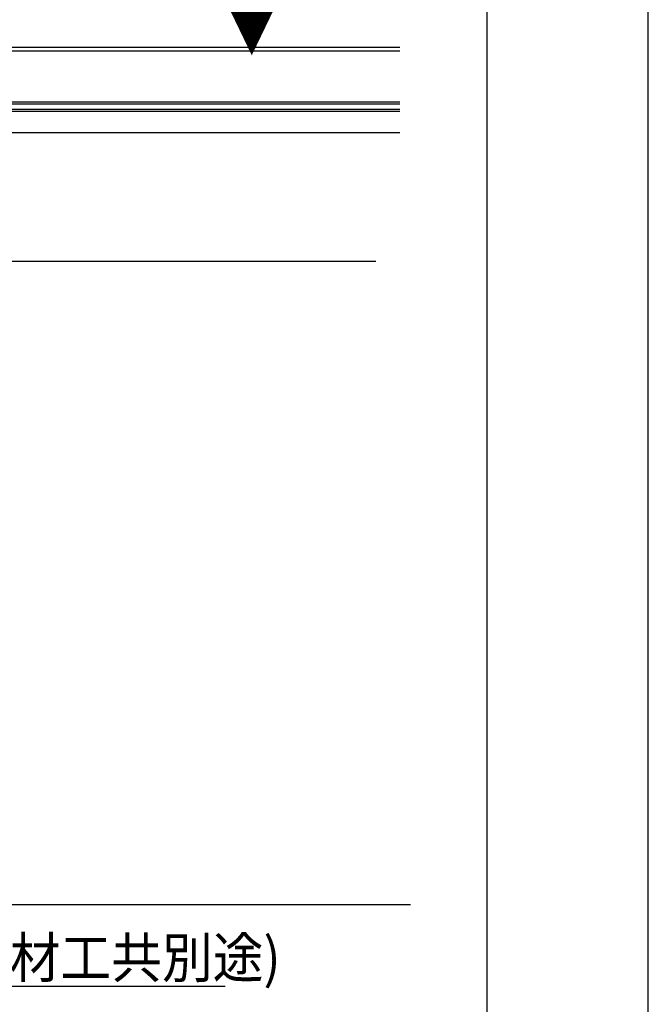
# Model space of a CAD drawing. Extents: x -424 to 186, y -4 to 301.
# Drawn here: x -39 to 0, y 187 to 248 of the extents above; entities that cross this region are included whole.
import ezdxf

# ---------------------------------------------------------------- set-up
doc = ezdxf.new("R2010")
doc.units = 0
doc.linetypes.add('PHANTOM', pattern=[63.5, 31.75, -6.35, 6.35, -6.35, 6.35, -6.35])
doc.layers.get('0').update_dxf_attribs({"linetype": 'CONTINUOUS'})
doc.layers.get('DEFPOINTS').update_dxf_attribs({"linetype": 'CONTINUOUS'})
doc.layers.add('TV', color=7, linetype='CONTINUOUS')
doc.layers.add('図面枠', color=3, linetype='CONTINUOUS')
doc.styles.add('MX_NOTE_STANDARD', font='txt.shx', dxfattribs={"bigfont": 'extfont.shx'})
doc.dimstyles.new('MXDIMSTYLE', dxfattribs={"dimtxt": 2.5, "dimasz": 2.5, "dimexe": 1, "dimexo": 0, "dimgap": 1, "dimtad": 1, "dimdsep": 46, "dimtxsty": 'MX_NOTE_STANDARD', "dimblk1": 'OPEN30', "dimblk2": 'OPEN30', "dimsah": 1, "dimcen": 2.5, "dimadec": 0, "dimazin": 0, "dimtfac": 1, "dimtmove": 0, "dimatfit": 3, "dimldrblk": 'OPEN30', "dimfxl": 1, "dimtzin": 0, "dimarcsym": 0})

# ---------------------------------------------------------------- blocks, each defined once
blk = doc.blocks.new('_OPEN30')
at = {"color": 0, "linetype": 'ByBlock', "lineweight": -2}
for p, q in [((-1, 0.267949), (0, 0)), ((0, 0), (-1, -0.267949)), ((0, 0), (-1, 0))]:
    blk.add_line(p, q, dxfattribs=at)

msp = doc.modelspace()

# ---------------------------------------------------------------- linework, layer by layer
at = {"layer": 'DEFPOINTS'}
msp.add_line((0, 0), (0, 297), dxfattribs=at)
at = {"layer": 'TV', "color": 7, "linetype": 'Continuous'}
for p, q in [((-56.266, 246.314), (-15.434, 246.314)), ((-56.266, 246.081), (-15.434, 246.081)), ((-50.266, 242.914), (-15.434, 242.914)), ((-49.266, 242.781), (-15.434, 242.781)), ((-15.434, 242.437), (-45.055, 242.437)), ((-15.434, 242.314), (-44.787, 242.314)), ((-15.434, 240.981), (-52.599, 240.981))]:
    msp.add_line(p, q, dxfattribs=at)
at = {"layer": 'TV', "color": 7, "linetype": 'PHANTOM'}
for p, q in [((-16.935, 232.981), (-53.267, 232.981)), ((-14.767, 192.981), (-53.267, 192.981))]:
    msp.add_line(p, q, dxfattribs=at)
at = {"layer": '図面枠'}
msp.add_line((-10, 10), (-10, 287), dxfattribs=at)

# ---------------------------------------------------------------- texts
at = {"layer": 'TV', "color": 7, "linetype": 'Continuous', "char_height": 2.5, "line_spacing_factor": 0.899281, "style": 'MX_NOTE_STANDARD'}
for s, insert, attachment_point in [('\\W0.833333;\\A1;▼', (-26.056, 248.528), 1), ('\\W0.924657;\\A1;額縁(材工共別途)', (-47.048, 188.438), 7)]:
    msp.add_mtext(s, dxfattribs=dict(at, insert=insert, attachment_point=attachment_point))

# ---------------------------------------------------------------- leaders
at = {"layer": 'TV', "color": 7, "linetype": 'Continuous'}
msp.add_leader([(-53.267, 191.834), (-48.301, 187.912), (-26.296, 187.912)], dimstyle='MXDIMSTYLE', override={"dimasz": 2.77}, dxfattribs=at)

doc.saveas('drawing.dxf')
